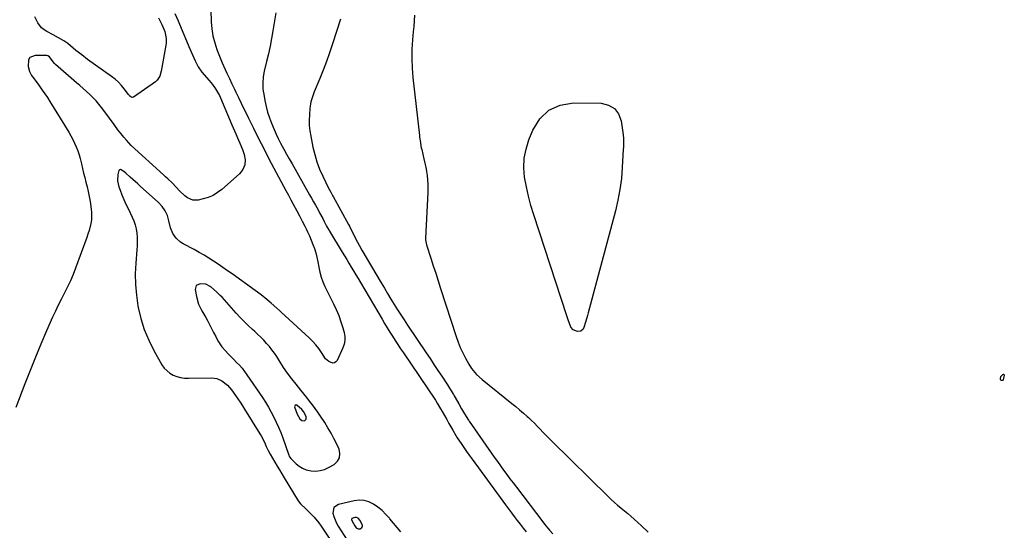
# Model space of a CAD drawing. Units: inches. Extents: x 1905340 to 1910684, y 411426 to 416812.
# Drawn here: x 1909647 to 1910281, y 412693 to 413022 of the extents above; entities that cross this region are included whole.
import ezdxf

# ---------------------------------------------------------------- set-up
doc = ezdxf.new("R2010")
doc.units = ezdxf.units.IN
doc.header["$MEASUREMENT"] = 0
for name, color, linetype in [('1', 7, 'Continuous'), ('7', 7, 'Continuous'), ('8', 7, 'Continuous')]:
    doc.layers.add(name, color=color, linetype=linetype)

msp = doc.modelspace()

# ---------------------------------------------------------------- linework, layer by layer
at = {"layer": '1', "color": 18}
for points in [[(1909766.94, 412851.74, 1658), (1909763.16, 412852.02, 1658), (1909760.69, 412850.91, 1658), (1909759.98, 412848.3, 1658), (1909760.76, 412843.78, 1658), (1909762.07, 412839.01, 1658), (1909764.27, 412834.58, 1658), (1909765.56, 412832.43, 1658), (1909766.82, 412830.26, 1658), (1909768.02, 412828.06, 1658), (1909769.19, 412825.84, 1658), (1909771.77, 412820.77, 1658), (1909773.18, 412818.05, 1658), (1909774.62, 412815.34, 1658), (1909777.17, 412811.54, 1658), (1909779.52, 412808.88, 1658), (1909781.25, 412807.02, 1658), (1909783, 412805.17, 1658), (1909784.78, 412803.36, 1658), (1909786.68, 412801.48, 1658), (1909788.49, 412799.6, 1658), (1909790.21, 412797.66, 1658), (1909791.81, 412795.61, 1658), (1909793.34, 412793.5, 1658), (1909803.28, 412778.8, 1658), (1909805.25, 412775.76, 1658), (1909807.15, 412772.67, 1658), (1909808.93, 412769.51, 1658), (1909810.63, 412766.3, 1658), (1909812.21, 412763.04, 1658), (1909813.7, 412759.73, 1658), (1909815.06, 412756.37, 1658), (1909816.34, 412752.98, 1658), (1909820.08, 412742.42, 1658), (1909820.82, 412740.7, 1658), (1909821.61, 412739.55, 1658), (1909825.01, 412736.23, 1658), (1909827, 412734.64, 1658), (1909829.13, 412733.33, 1658), (1909831.47, 412732.44, 1658), (1909834.69, 412731.72, 1658), (1909837.6, 412731.58, 1658), (1909840.43, 412731.82, 1658), (1909843.16, 412732.62, 1658), (1909845.82, 412733.78, 1658), (1909849.51, 412735.86, 1658), (1909851.64, 412737.89, 1658), (1909853, 412740.16, 1658), (1909853.2, 412742.8, 1658), (1909852.63, 412745.69, 1658), (1909851.1, 412748.91, 1658), (1909849.34, 412752.46, 1658), (1909847.49, 412755.97, 1658), (1909845.51, 412759.4, 1658), (1909843.44, 412762.78, 1658), (1909840.76, 412766.91, 1658), (1909839.07, 412769.39, 1658), (1909837.32, 412771.83, 1658), (1909835.52, 412774.24, 1658), (1909833.68, 412776.61, 1658), (1909831.82, 412778.97, 1658), (1909829.94, 412781.31, 1658), (1909828.03, 412783.63, 1658), (1909824.93, 412787.38, 1658), (1909822.12, 412790.92, 1658), (1909819.41, 412794.53, 1658), (1909816.86, 412798.26, 1658), (1909814.41, 412802.05, 1658), (1909812.49, 412805.16, 1658), (1909811.01, 412807.41, 1658), (1909809.45, 412809.59, 1658), (1909807.77, 412811.68, 1658), (1909806, 412813.71, 1658), (1909804.14, 412815.66, 1658), (1909802.25, 412817.58, 1658), (1909800.31, 412819.45, 1658), (1909798.34, 412821.28, 1658), (1909796.84, 412822.64, 1658), (1909794.13, 412825.18, 1658), (1909791.48, 412827.76, 1658), (1909788.91, 412830.43, 1658), (1909786.39, 412833.15, 1658), (1909777.27, 412843.31, 1658), (1909776.14, 412844.53, 1658), (1909773.76, 412846.87, 1658), (1909769.96, 412850.12, 1658), (1909766.94, 412851.74, 1658)], [(1909824.43, 412773.9, 1656), (1909824.17, 412773.48, 1656), (1909824.05, 412772.85, 1656), (1909824.81, 412770.45, 1656), (1909825.75, 412768.17, 1656), (1909827.34, 412765.18, 1656), (1909828.62, 412764.03, 1656), (1909830.33, 412763.94, 1656), (1909831.49, 412764.91, 1656), (1909831.53, 412766.41, 1656), (1909830, 412769.68, 1656), (1909828.71, 412771.19, 1656), (1909825.54, 412773.84, 1656), (1909824.91, 412773.98, 1656), (1909824.43, 412773.9, 1656)], [(1909892.45, 412692.36, 1658), (1909890.13, 412695.21, 1658), (1909887.79, 412698.04, 1658), (1909885.43, 412700.86, 1658), (1909885.15, 412701.19, 1658), (1909882.81, 412703.71, 1658), (1909880.34, 412706.09, 1658), (1909877.67, 412708.24, 1658), (1909874.87, 412710.24, 1658), (1909871.9, 412711.69, 1658), (1909868.83, 412712.62, 1658), (1909865.63, 412712.79, 1658), (1909862.34, 412712.45, 1658), (1909852.22, 412710.09, 1658), (1909849.29, 412708.01, 1658), (1909848.64, 412704.48, 1658), (1909849.24, 412702.25, 1658), (1909850.98, 412698.01, 1658), (1909852.12, 412696, 1658), (1909857.85, 412687.01, 1658)], [(1909864.84, 412694.38, 1656), (1909866.13, 412694.48, 1656), (1909867.33, 412695.24, 1656), (1909867.74, 412695.86, 1656), (1909867.79, 412696.6, 1656), (1909866.34, 412699.68, 1656), (1909864.86, 412701.25, 1656), (1909863.88, 412701.62, 1656), (1909862.84, 412701.59, 1656), (1909860.96, 412701.07, 1656), (1909860.76, 412700.88, 1656), (1909860.67, 412700.63, 1656), (1909860.66, 412700.32, 1656), (1909861.02, 412699.28, 1656), (1909862.85, 412696.36, 1656), (1909863.76, 412695.1, 1656), (1909864.84, 412694.38, 1656)]]:
    msp.add_polyline3d(points, dxfattribs=at)
at = {"layer": '7', "color": 18}
for points in [[(1909746.94, 413025.77, 1662), (1909748.95, 413021.2, 1662), (1909749.93, 413018.91, 1662), (1909756.62, 413003.11, 1662), (1909757.45, 413001.16, 1662), (1909759.1, 412997.27, 1662), (1909759.92, 412995.32, 1662), (1909761.85, 412991.6, 1662), (1909764.35, 412988.23, 1662), (1909769.06, 412982.8, 1662), (1909771.16, 412980.22, 1662), (1909773.09, 412977.5, 1662), (1909775.54, 412973.15, 1662), (1909776.23, 412971.64, 1662), (1909783.54, 412954.35, 1662), (1909784.39, 412952.36, 1662), (1909786.15, 412948.39, 1662), (1909787.94, 412944.44, 1662), (1909788.8, 412942.45, 1662), (1909790.39, 412938.41, 1662), (1909791.6, 412935.18, 1662), (1909792.17, 412931.72, 1662), (1909791.97, 412928.46, 1662), (1909790.61, 412925.49, 1662), (1909788.48, 412922.71, 1662), (1909777.2, 412912.74, 1662), (1909774.44, 412910.65, 1662), (1909771.53, 412908.88, 1662), (1909768.38, 412907.58, 1662), (1909765.08, 412906.58, 1662), (1909761.97, 412905.9, 1662), (1909760.15, 412905.74, 1662), (1909758.38, 412905.87, 1662), (1909755.09, 412907.3, 1662), (1909753.27, 412908.67, 1662), (1909749.89, 412911.86, 1662), (1909747.78, 412914.15, 1662), (1909745.09, 412916.85, 1662), (1909742.34, 412919.48, 1662), (1909740.94, 412920.78, 1662), (1909739.54, 412922.07, 1662), (1909718.76, 412941.05, 1662), (1909715.65, 412944.31, 1662), (1909713.93, 412946.41, 1662), (1909712.31, 412948.47, 1662), (1909710.27, 412951.12, 1662), (1909708.26, 412953.79, 1662), (1909707.27, 412955.14, 1662), (1909705.28, 412957.83, 1662), (1909704.29, 412959.17, 1662), (1909699.71, 412965.38, 1662), (1909697.95, 412967.62, 1662), (1909696.11, 412969.78, 1662), (1909694.14, 412971.83, 1662), (1909692.09, 412973.8, 1662), (1909689.97, 412975.7, 1662), (1909687.84, 412977.6, 1662), (1909685.7, 412979.48, 1662), (1909683.55, 412981.35, 1662), (1909669.97, 412993.13, 1662), (1909669.36, 412993.71, 1662), (1909667.83, 412995.69, 1662), (1909666.05, 412997.98, 1662), (1909665.05, 412998.61, 1662), (1909664.49, 412998.77, 1662), (1909663.89, 412998.84, 1662), (1909656.83, 412998.93, 1662), (1909653.54, 412997.55, 1662), (1909652.71, 412996.08, 1662), (1909652.41, 412991.71, 1662), (1909653.2, 412988.51, 1662), (1909654.61, 412986.07, 1662), (1909656.18, 412983.81, 1662), (1909656.84, 412982.92, 1662), (1909659.71, 412979.05, 1662), (1909661.45, 412976.65, 1662), (1909663.14, 412974.22, 1662), (1909664.77, 412971.75, 1662), (1909666.36, 412969.25, 1662), (1909678.54, 412949.51, 1662), (1909679.88, 412947.21, 1662), (1909681.15, 412944.87, 1662), (1909682.31, 412942.48, 1662), (1909683.4, 412940.05, 1662), (1909684.36, 412937.57, 1662), (1909685.23, 412935.06, 1662), (1909685.97, 412932.51, 1662), (1909686.78, 412929.18, 1662), (1909687.46, 412926.21, 1662), (1909688.16, 412923.24, 1662), (1909688.88, 412920.28, 1662), (1909689.63, 412917.33, 1662), (1909690.38, 412914.44, 1662), (1909691.12, 412911.31, 1662), (1909691.8, 412908.16, 1662), (1909692.36, 412905, 1662), (1909693.08, 412900.09, 1662), (1909693.27, 412897.77, 1662), (1909693.1, 412893.13, 1662), (1909692.73, 412890.83, 1662), (1909691.6, 412886.27, 1662), (1909690.91, 412884.03, 1662), (1909690.16, 412881.8, 1662), (1909683, 412862.02, 1662), (1909681.42, 412857.95, 1662), (1909679.72, 412853.93, 1662), (1909677.84, 412850, 1662), (1909675.85, 412846.12, 1662), (1909673.81, 412842.25, 1662), (1909671.83, 412838.36, 1662), (1909669.95, 412834.41, 1662), (1909668.14, 412830.44, 1662), (1909664.25, 412821.66, 1662), (1909660.6, 412813.25, 1662), (1909657.04, 412804.8, 1662), (1909653.62, 412796.29, 1662), (1909650.29, 412787.75, 1662), (1909644.42, 412772.33, 1662)], [(1909736.27, 413023.14, 1664), (1909738.53, 413018.77, 1664), (1909740.41, 413014.24, 1664), (1909741.29, 413009.85, 1664), (1909741.28, 413006.89, 1664), (1909741.08, 413005.41, 1664), (1909738.87, 412993.53, 1664), (1909737.97, 412988.71, 1664), (1909737.21, 412985.6, 1664), (1909735.57, 412983.06, 1664), (1909734.4, 412982.01, 1664), (1909720.15, 412972.04, 1664), (1909719.3, 412971.81, 1664), (1909718.5, 412972.17, 1664), (1909717.75, 412972.93, 1664), (1909717.41, 412973.34, 1664), (1909717.07, 412973.75, 1664), (1909714.26, 412977.45, 1664), (1909712.44, 412979.64, 1664), (1909710.5, 412981.7, 1664), (1909708.39, 412983.57, 1664), (1909706.15, 412985.33, 1664), (1909690.7, 412996.38, 1664), (1909686.88, 412999.21, 1664), (1909683.15, 413002.16, 1664), (1909679.73, 413004.97, 1664), (1909678.05, 413006.47, 1664), (1909675.32, 413008.27, 1664), (1909671.99, 413010.32, 1664), (1909668.54, 413012.18, 1664), (1909664.36, 413014.27, 1664), (1909662.62, 413015.36, 1664), (1909661.06, 413016.63, 1664), (1909658.65, 413019.91, 1664), (1909656.65, 413023.63, 1664)], [(1909811.85, 413026.33, 1658), (1909810.05, 413014.72, 1658), (1909809.2, 413009.73, 1658), (1909808.26, 413004.76, 1658), (1909807.19, 412999.82, 1658), (1909806.01, 412994.9, 1658), (1909804.45, 412988.69, 1658), (1909803.75, 412985.05, 1658), (1909803.47, 412981.36, 1658), (1909803.6, 412977.66, 1658), (1909803.81, 412975.82, 1658), (1909804.09, 412973.98, 1658), (1909804.86, 412969.86, 1658), (1909805.67, 412966.15, 1658), (1909806.62, 412962.47, 1658), (1909807.78, 412958.86, 1658), (1909809.08, 412955.29, 1658), (1909810.77, 412951.22, 1658), (1909812.07, 412948.29, 1658), (1909813.47, 412945.41, 1658), (1909814.94, 412942.56, 1658), (1909817.07, 412938.64, 1658), (1909818.82, 412935.46, 1658), (1909820.58, 412932.29, 1658), (1909822.37, 412929.14, 1658), (1909833.69, 412909.28, 1658), (1909834.95, 412907.05, 1658), (1909836.21, 412904.81, 1658), (1909837.45, 412902.56, 1658), (1909839.13, 412899.51, 1658), (1909840.13, 412897.65, 1658), (1909842.12, 412893.93, 1658), (1909843.1, 412892.07, 1658), (1909844.62, 412889.16, 1658), (1909845.28, 412887.92, 1658), (1909846.22, 412886.3, 1658), (1909846.46, 412885.89, 1658), (1909854.71, 412872.4, 1658), (1909856.15, 412870.05, 1658), (1909857.58, 412867.7, 1658), (1909859, 412865.34, 1658), (1909860.53, 412862.79, 1658), (1909862, 412860.33, 1658), (1909863.46, 412857.87, 1658), (1909864.92, 412855.4, 1658), (1909866.37, 412852.93, 1658), (1909880.35, 412829.16, 1658), (1909881.98, 412826.42, 1658), (1909883.64, 412823.69, 1658), (1909885.33, 412820.98, 1658), (1909887.04, 412818.28, 1658), (1909888.77, 412815.6, 1658), (1909890.52, 412812.93, 1658), (1909892.28, 412810.27, 1658), (1909894.06, 412807.61, 1658), (1909914.67, 412777.08, 1658), (1909915.85, 412775.3, 1658), (1909918.05, 412771.64, 1658), (1909919.11, 412769.79, 1658), (1909921.99, 412764.67, 1658), (1909923.41, 412762.14, 1658), (1909925.85, 412757.79, 1658), (1909927.89, 412754.33, 1658), (1909928.77, 412752.98, 1658), (1909931.29, 412749.24, 1658), (1909933.02, 412746.71, 1658), (1909934.77, 412744.2, 1658), (1909936.54, 412741.71, 1658), (1909938.33, 412739.23, 1658), (1909958.05, 412712.26, 1658), (1909959.89, 412709.76, 1658), (1909961.74, 412707.25, 1658), (1909963.6, 412704.76, 1658), (1909965.47, 412702.27, 1658), (1909967.35, 412699.79, 1658), (1909969.24, 412697.32, 1658), (1909971.16, 412694.86, 1658), (1909973.08, 412692.42, 1658)], [(1909853.62, 413022.22, 1656), (1909848.48, 413006.31, 1656), (1909846.58, 413000.67, 1656), (1909844.58, 412995.05, 1656), (1909842.45, 412989.49, 1656), (1909840.22, 412983.96, 1656), (1909836.68, 412975.5, 1656), (1909835.69, 412972.94, 1656), (1909834.48, 412969, 1656), (1909833.99, 412966.31, 1656), (1909833.84, 412964.94, 1656), (1909833.52, 412960.75, 1656), (1909833.4, 412957.29, 1656), (1909833.47, 412953.84, 1656), (1909833.82, 412950.41, 1656), (1909834.37, 412946.98, 1656), (1909835.81, 412939.83, 1656), (1909836.96, 412935.07, 1656), (1909838.36, 412930.39, 1656), (1909840.1, 412925.83, 1656), (1909842.09, 412921.34, 1656), (1909845.67, 412914.03, 1656), (1909847.27, 412911.04, 1656), (1909848.52, 412908.82, 1656), (1909848.93, 412908.08, 1656), (1909858.77, 412890.17, 1656), (1909859.4, 412889.01, 1656), (1909861.18, 412885.47, 1656), (1909862.33, 412883.09, 1656), (1909863.52, 412880.74, 1656), (1909865.63, 412876.77, 1656), (1909867.4, 412873.67, 1656), (1909879.81, 412852.59, 1656), (1909881.87, 412849.12, 1656), (1909883.94, 412845.66, 1656), (1909886.04, 412842.21, 1656), (1909888.15, 412838.77, 1656), (1909890.38, 412835.2, 1656), (1909892.45, 412831.94, 1656), (1909894.56, 412828.72, 1656), (1909896.7, 412825.5, 1656), (1909908.69, 412807.7, 1656), (1909911.23, 412803.92, 1656), (1909913.76, 412800.13, 1656), (1909916.29, 412796.34, 1656), (1909918.81, 412792.55, 1656), (1909922.54, 412786.93, 1656), (1909923.82, 412784.94, 1656), (1909926.26, 412780.87, 1656), (1909926.85, 412779.84, 1656), (1909927.44, 412778.81, 1656), (1909929.7, 412774.86, 1656), (1909931.56, 412771.63, 1656), (1909933.45, 412768.42, 1656), (1909936.02, 412764.19, 1656), (1909936.19, 412763.94, 1656), (1909936.37, 412763.69, 1656), (1909950.66, 412743.21, 1656), (1909952.62, 412740.42, 1656), (1909954.6, 412737.64, 1656), (1909956.6, 412734.87, 1656), (1909958.61, 412732.11, 1656), (1909960.64, 412729.37, 1656), (1909962.68, 412726.63, 1656), (1909964.74, 412723.91, 1656), (1909966.81, 412721.19, 1656), (1909983.96, 412698.83, 1656), (1909984.99, 412697.5, 1656), (1909986.04, 412696.19, 1656), (1909988.19, 412693.6, 1656), (1909990.41, 412691.07, 1656)], [(1909901.32, 413024.75, 1654), (1909901.07, 413021.18, 1654), (1909900.78, 413017.61, 1654), (1909900.47, 413014.05, 1654), (1909899.99, 413008.99, 1654), (1909899.61, 413002.9, 1654), (1909899.48, 412996.81, 1654), (1909899.72, 412990.72, 1654), (1909900.22, 412984.64, 1654), (1909904.42, 412947.39, 1654), (1909904.55, 412946.26, 1654), (1909905.01, 412942.88, 1654), (1909905.39, 412940.63, 1654), (1909905.62, 412939.52, 1654), (1909905.87, 412938.41, 1654), (1909907.31, 412932.38, 1654), (1909907.91, 412929.7, 1654), (1909908.46, 412927.01, 1654), (1909908.93, 412924.31, 1654), (1909909.35, 412921.6, 1654), (1909909.66, 412918.87, 1654), (1909909.85, 412916.15, 1654), (1909909.89, 412913.41, 1654), (1909909.82, 412910.67, 1654), (1909908.23, 412881.46, 1654), (1909908.24, 412880.36, 1654), (1909908.9, 412877.14, 1654), (1909911.72, 412868.47, 1654), (1909913.31, 412863.6, 1654), (1909914.89, 412858.74, 1654), (1909916.46, 412853.88, 1654), (1909918.03, 412849.01, 1654), (1909927.99, 412818.04, 1654), (1909929.26, 412814.46, 1654), (1909930.68, 412810.93, 1654), (1909932.3, 412807.5, 1654), (1909934.07, 412804.13, 1654), (1909936.18, 412800.37, 1654), (1909937.94, 412797.57, 1654), (1909941.1, 412793.75, 1654), (1909944.75, 412790.4, 1654), (1909963.98, 412775.09, 1654), (1909966.48, 412773.06, 1654), (1909968.94, 412770.99, 1654), (1909971.36, 412768.88, 1654), (1909973.75, 412766.72, 1654), (1909974.56, 412765.98, 1654), (1909976.5, 412764.16, 1654), (1909978.42, 412762.3, 1654), (1909980.3, 412760.4, 1654), (1909982.14, 412758.47, 1654), (1909983.98, 412756.53, 1654), (1909985.84, 412754.61, 1654), (1909987.71, 412752.71, 1654), (1909989.61, 412750.83, 1654), (1910025.9, 412715.1, 1654), (1910027.91, 412713.18, 1654), (1910029.96, 412711.32, 1654), (1910032.07, 412709.52, 1654), (1910034.23, 412707.77, 1654), (1910036.4, 412706.03, 1654), (1910038.54, 412704.26, 1654), (1910040.65, 412702.45, 1654), (1910042.73, 412700.62, 1654), (1910047.5, 412696.32, 1654), (1910051.76, 412692.16, 1654)], [(1910035.9, 412945.51, 1654), (1910035.86, 412942.02, 1654), (1910035.74, 412939.69, 1654), (1910035.68, 412938.52, 1654), (1910035.04, 412926.74, 1654), (1910034.45, 412919.72, 1654), (1910033.56, 412912.74, 1654), (1910032.24, 412905.84, 1654), (1910030.63, 412898.98, 1654), (1910013.04, 412833.38, 1654), (1910012.56, 412831.59, 1654), (1910011.56, 412828.01, 1654), (1910010.13, 412823.32, 1654), (1910009.82, 412822.79, 1654), (1910008.4, 412821.59, 1654), (1910006.19, 412821.23, 1654), (1910003.39, 412822.35, 1654), (1910001.97, 412824.17, 1654), (1910000.28, 412828.77, 1654), (1909999.37, 412831.47, 1654), (1909977.98, 412896.33, 1654), (1909976.17, 412902.3, 1654), (1909974.57, 412908.33, 1654), (1909973.27, 412914.42, 1654), (1909972.17, 412920.57, 1654), (1909971.73, 412926.69, 1654), (1909971.93, 412932.74, 1654), (1909973.08, 412938.69, 1654), (1909974.87, 412944.56, 1654), (1909977.34, 412950.81, 1654), (1909981.98, 412958.08, 1654), (1909987.73, 412963.71, 1654), (1909995.12, 412966.87, 1654), (1910003.61, 412968.4, 1654), (1910021.42, 412968.13, 1654), (1910026.13, 412966.95, 1654), (1910030, 412964.82, 1654), (1910032.61, 412961.26, 1654), (1910034.38, 412956.74, 1654), (1910035.68, 412947.83, 1654), (1910035.9, 412945.51, 1654)], [(1910278.82, 412792.42, 1654), (1910280.1, 412793.71, 1654), (1910280.48, 412793.82, 1654), (1910280.79, 412793.79, 1654), (1910280.97, 412793.55, 1654), (1910281.08, 412793.16, 1654), (1910280.42, 412790.21, 1654), (1910280.24, 412789.96, 1654), (1910279.66, 412789.7, 1654), (1910279.02, 412789.79, 1654), (1910278.84, 412789.96, 1654), (1910278.6, 412790.48, 1654), (1910278.54, 412790.78, 1654), (1910278.82, 412792.42, 1654)]]:
    msp.add_polyline3d(points, dxfattribs=at)
at = {"layer": '8', "color": 18}
msp.add_polyline3d([(1909770.16, 413028.06, 1660), (1909770.38, 413020.49, 1660), (1909770.74, 413015.93, 1660), (1909771.41, 413011.43, 1660), (1909772.54, 413007.03, 1660), (1909773.97, 413002.69, 1660), (1909775.63, 412998.42, 1660), (1909777.37, 412994.13, 1660), (1909779.27, 412989.91, 1660), (1909780.43, 412987.44, 1660), (1909782.04, 412984.01, 1660), (1909783.66, 412980.58, 1660), (1909785.28, 412977.16, 1660), (1909786.15, 412975.34, 1660), (1909787.83, 412971.81, 1660), (1909789.53, 412968.29, 1660), (1909794.23, 412958.6, 1660), (1909797.46, 412952.02, 1660), (1909800.74, 412945.47, 1660), (1909804.1, 412938.95, 1660), (1909807.51, 412932.45, 1660), (1909816.86, 412914.87, 1660), (1909818.42, 412911.94, 1660), (1909819.99, 412909.02, 1660), (1909821.57, 412906.11, 1660), (1909823.16, 412903.19, 1660), (1909825.44, 412899.02, 1660), (1909827.19, 412895.69, 1660), (1909828.88, 412892.34, 1660), (1909830.56, 412888.98, 1660), (1909831.4, 412887.3, 1660), (1909832.35, 412885.39, 1660), (1909833.6, 412882.75, 1660), (1909834.77, 412880.08, 1660), (1909835.83, 412877.37, 1660), (1909836.83, 412874.63, 1660), (1909837.68, 412871.84, 1660), (1909838.43, 412869.03, 1660), (1909839.02, 412866.18, 1660), (1909839.6, 412862.64, 1660), (1909840.21, 412859.46, 1660), (1909841.02, 412856.34, 1660), (1909842.12, 412853.31, 1660), (1909843.43, 412850.35, 1660), (1909849.02, 412839.17, 1660), (1909850.79, 412835.38, 1660), (1909852.41, 412831.53, 1660), (1909853.81, 412827.6, 1660), (1909855.07, 412823.61, 1660), (1909855.92, 412820.64, 1660), (1909856.35, 412818.11, 1660), (1909856.42, 412815.62, 1660), (1909855.95, 412813.17, 1660), (1909855.12, 412810.74, 1660), (1909851.39, 412802.77, 1660), (1909850.6, 412801.82, 1660), (1909849.69, 412801.19, 1660), (1909848.59, 412801.06, 1660), (1909846.08, 412801.95, 1660), (1909843.9, 412803.82, 1660), (1909841.3, 412807.73, 1660), (1909839.55, 412810.29, 1660), (1909837.67, 412812.74, 1660), (1909835.6, 412815.04, 1660), (1909833.41, 412817.23, 1660), (1909815.34, 412833.81, 1660), (1909814.43, 412834.65, 1660), (1909812.61, 412836.31, 1660), (1909808.91, 412839.6, 1660), (1909806.21, 412841.87, 1660), (1909802.51, 412844.85, 1660), (1909798.69, 412847.69, 1660), (1909783.79, 412858.34, 1660), (1909780.83, 412860.43, 1660), (1909777.86, 412862.5, 1660), (1909774.87, 412864.54, 1660), (1909771.87, 412866.56, 1660), (1909768.82, 412868.52, 1660), (1909765.74, 412870.42, 1660), (1909762.61, 412872.22, 1660), (1909759.43, 412873.96, 1660), (1909752.26, 412877.75, 1660), (1909750.62, 412878.77, 1660), (1909747.74, 412881.27, 1660), (1909745.48, 412884.39, 1660), (1909743.99, 412887.9, 1660), (1909743.02, 412892.59, 1660), (1909742.14, 412895.88, 1660), (1909740.71, 412898.97, 1660), (1909738.79, 412901.79, 1660), (1909736.44, 412904.26, 1660), (1909724.59, 412914.86, 1660), (1909722.99, 412916.29, 1660), (1909719.81, 412919.14, 1660), (1909718.21, 412920.56, 1660), (1909715.35, 412923.12, 1660), (1909714.05, 412924.31, 1660), (1909711.91, 412925.42, 1660), (1909711.28, 412925.36, 1660), (1909710.81, 412924.95, 1660), (1909710.07, 412922.33, 1660), (1909709.88, 412918.31, 1660), (1909710.79, 412914.38, 1660), (1909711.61, 412912.23, 1660), (1909712.8, 412909.24, 1660), (1909714.05, 412906.27, 1660), (1909715.37, 412903.33, 1660), (1909716.74, 412900.41, 1660), (1909719.42, 412894.88, 1660), (1909720.47, 412892.4, 1660), (1909721.34, 412889.87, 1660), (1909721.95, 412887.26, 1660), (1909722.38, 412884.6, 1660), (1909722.59, 412881.9, 1660), (1909722.7, 412879.2, 1660), (1909722.65, 412876.49, 1660), (1909722.49, 412873.79, 1660), (1909721.73, 412865.32, 1660), (1909721.4, 412858.4, 1660), (1909721.46, 412851.5, 1660), (1909722.09, 412844.62, 1660), (1909723.1, 412837.76, 1660), (1909723.29, 412836.79, 1660), (1909725.03, 412829.59, 1660), (1909727.22, 412822.55, 1660), (1909730.07, 412815.75, 1660), (1909733.37, 412809.11, 1660), (1909738.53, 412799.86, 1660), (1909739.96, 412797.79, 1660), (1909743.58, 412794.48, 1660), (1909745.76, 412793.23, 1660), (1909748.15, 412792.34, 1660), (1909750.59, 412791.67, 1660), (1909753.1, 412791.33, 1660), (1909755.64, 412791.21, 1660), (1909770.53, 412791.48, 1660), (1909774.02, 412791, 1660), (1909777.21, 412789.49, 1660), (1909780.85, 412786.7, 1660), (1909783.31, 412783.78, 1660), (1909785.87, 412780.2, 1660), (1909787.4, 412778.01, 1660), (1909788.91, 412775.79, 1660), (1909790.37, 412773.56, 1660), (1909791.82, 412771.3, 1660), (1909801.69, 412755.56, 1660), (1909802.47, 412754.26, 1660), (1909804.61, 412750.04, 1660), (1909805.79, 412747.45, 1660), (1909807.01, 412744.88, 1660), (1909808.32, 412742.35, 1660), (1909809.73, 412739.88, 1660), (1909811.28, 412737.3, 1660), (1909812.79, 412734.79, 1660), (1909814.31, 412732.28, 1660), (1909815.83, 412729.77, 1660), (1909817.34, 412727.26, 1660), (1909826.41, 412712.33, 1660), (1909827.81, 412710.42, 1660), (1909831.34, 412707.23, 1660), (1909833.06, 412705.58, 1660), (1909836.51, 412701.96, 1660), (1909839.62, 412698.16, 1660), (1909841.05, 412696.16, 1660), (1909860, 412667.93, 1660)], dxfattribs=at)

doc.saveas('drawing.dxf')
